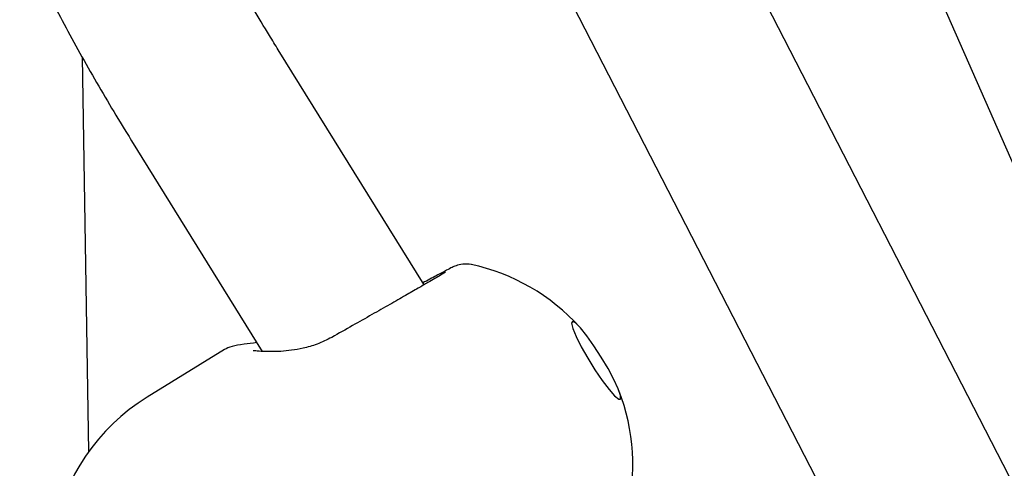
# Model space of a CAD drawing. Units: millimetres. Extents: x -2953 to 2798, y -3015 to 3173.
# Drawn here: x 277 to 367, y 1190 to 1231 of the extents above; entities that cross this region are included whole.
import ezdxf

# ---------------------------------------------------------------- set-up
doc = ezdxf.new("R2010")
doc.units = ezdxf.units.MM
doc.header["$MEASUREMENT"] = 0
doc.layers.add('layer 1', color=7, linetype='Continuous')

msp = doc.modelspace()

# ---------------------------------------------------------------- linework, layer by layer
at = {"layer": 'layer 1', "lineweight": 9}
msp.add_open_spline([(-2758.0335, -804.0766), (-2953.4467, -1419.7005), (-2761.0459, -2092.4925), (-2269.6923, -2511.7191), (-2269.6923, -2511.7191), (-1778.3348, -2930.9456), (-1083.6418, -3015.0273), (-506.4591, -2725.1235), (-506.4591, -2725.1235), (-506.4591, -2725.1235), (1130.681, -1902.8393), (1130.681, -1902.8393), (1130.681, -1902.8393), (1307.4073, -1814.073), (1464.5885, -1690.8461), (1592.9664, -1540.4131), (1592.9664, -1540.4131), (1592.9664, -1540.4131), (2640.752, -312.6122), (2640.752, -312.6122), (2640.752, -312.6122), (2798.4195, 178.7611), (2711.5073, 715.9051), (2406.9329, 1132.4869), (2406.9329, 1132.4869), (2406.9329, 1132.4869), (2406.929, 1132.4949), (2406.929, 1132.4949), (2406.929, 1132.4949), (2406.929, 1132.4949), (1522.7448, 2411.2926), (1522.7448, 2411.2926), (1522.7448, 2411.2926), (1105.9653, 2973.524), (355.8517, 3172.9616), (-285.1246, 2891.9605), (-285.1246, 2891.9605), (-285.1246, 2891.9605), (-934.5528, 2712.6372), (-934.5528, 2712.6372), (-934.5528, 2712.6372), (-1418.0276, 2579.1358), (-1801.2162, 2210.2263), (-1952.9658, 1732.1635), (-1952.9658, 1732.1635), (-1952.9658, 1732.1635), (-2758.0335, -804.0766), (-2758.0335, -804.0766)], degree=3, knots=[0, 0, 0, 0, 0.0769231, 0.0769231, 0.0769231, 0.0769231, 0.1538462, 0.1538462, 0.1538462, 0.1538462, 0.2307692, 0.2307692, 0.2307692, 0.2307692, 0.3076923, 0.3076923, 0.3076923, 0.3076923, 0.3846154, 0.3846154, 0.3846154, 0.3846154, 0.4615385, 0.4615385, 0.4615385, 0.4615385, 0.5384615, 0.5384615, 0.5384615, 0.5384615, 0.6153846, 0.6153846, 0.6153846, 0.6153846, 0.6923077, 0.6923077, 0.6923077, 0.6923077, 0.7692308, 0.7692308, 0.7692308, 0.7692308, 0.8461538, 0.8461538, 0.8461538, 0.8461538, 1, 1, 1, 1], dxfattribs=at)
at = {"layer": 'layer 1', "lineweight": 25}
for points in [[(336.7773, 1108.1823), (336.7773, 1108.1823), (-100.5077, 1561.1538), (-100.5077, 1561.1538)], [(442.2184, 1177.8505), (442.2184, 1177.8505), (324.2534, 1520.4472), (324.2534, 1520.4472)], [(443.5467, 1138.7924), (443.5467, 1138.7924), (329.2622, 1442.7738), (329.2622, 1442.7738)], [(315.4298, 1434.63), (315.4298, 1434.63), (428.7733, 1133.1472), (428.7733, 1133.1472)], [(440.4632, 1092.828), (440.4632, 1092.828), (327.0957, 1350.3348), (327.0957, 1350.3348)], [(313.71, 1341.4874), (313.71, 1341.4874), (424.6106, 1089.5981), (424.6106, 1089.5981)], [(438.9333, 1050.8088), (438.9333, 1050.8088), (328.349, 1265.9369), (328.349, 1265.9369)], [(315.493, 1256.3542), (315.493, 1256.3542), (423.4484, 1046.3377), (423.4484, 1046.3377)], [(314.3109, 1206.4918), (314.3109, 1206.4918), (300.9569, 1228.0252), (300.9569, 1228.0252)], [(282.9933, 1227.3807), (282.9933, 1227.3807), (283.5863, 1191.1888), (283.5863, 1191.1888)], [(287.5197, 1219.6957), (287.5197, 1219.6957), (299.4902, 1200.384), (299.4902, 1200.384)], [(328.5505, 1202.6335), (325.9216, 1205.5272), (322.4546, 1207.5275), (318.6318, 1208.3578)], [(296.0351, 1200.5698), (296.0351, 1200.5698), (288.9429, 1196.1818), (288.9429, 1196.1818)], [(332.8596, 1185.4092), (333.8124, 1189.1884), (333.5673, 1193.1694), (332.1559, 1196.8024)]]:
    msp.add_open_spline(points, degree=3, dxfattribs=at)
for points, knots in [([(300.9569, 1228.0252), (300.6881, 1228.464), (300.4231, 1228.8988), (300.1543, 1229.3337), (300.1543, 1229.3337), (299.6483, 1230.1639), (299.1502, 1230.9981), (298.664, 1231.8282), (298.664, 1231.8282), (298.1738, 1232.6584), (297.6994, 1233.4846), (297.2329, 1234.303), (297.2329, 1234.303), (296.7703, 1235.1174), (296.3236, 1235.9277), (295.8888, 1236.7224), (295.8888, 1236.7224), (295.4579, 1237.5169), (295.0389, 1238.2957), (294.6435, 1239.0587), (294.6435, 1239.0587), (294.2482, 1239.8177), (293.8687, 1240.561), (293.5129, 1241.2804), (293.5129, 1241.2804), (293.1571, 1241.992), (292.825, 1242.6839), (292.5127, 1243.348), (292.5127, 1243.348), (292.2043, 1244.0042), (291.9158, 1244.6328), (291.6549, 1245.2336), (291.6549, 1245.2336), (291.3979, 1245.8188), (291.1607, 1246.3762), (290.9512, 1246.898), (290.9512, 1246.898), (290.7495, 1247.404), (290.5677, 1247.8784), (290.4135, 1248.3053), (290.4135, 1248.3053), (290.2791, 1248.677), (290.1645, 1249.013), (290.0696, 1249.3134), (290.0696, 1249.3134), (289.9826, 1249.5941), (289.9114, 1249.8432), (289.8601, 1250.0369), (289.8601, 1250.0369), (289.8126, 1250.2188), (289.781, 1250.3531), (289.7573, 1250.4678), (289.7573, 1250.4678), (289.7375, 1250.5706), (289.7297, 1250.6575), (289.7297, 1250.618), (289.7297, 1250.618), (289.7297, 1250.618), (289.7297, 1250.6141), (289.7336, 1250.6101)], [0, 0, 0, 0, 0.0625, 0.0625, 0.0625, 0.0625, 0.125, 0.125, 0.125, 0.125, 0.1875, 0.1875, 0.1875, 0.1875, 0.25, 0.25, 0.25, 0.25, 0.3125, 0.3125, 0.3125, 0.3125, 0.375, 0.375, 0.375, 0.375, 0.4375, 0.4375, 0.4375, 0.4375, 0.5, 0.5, 0.5, 0.5, 0.5625, 0.5625, 0.5625, 0.5625, 0.625, 0.625, 0.625, 0.625, 0.6875, 0.6875, 0.6875, 0.6875, 0.75, 0.75, 0.75, 0.75, 0.8125, 0.8125, 0.8125, 0.8125, 0.875, 0.875, 0.875, 0.875, 1, 1, 1, 1]), ([(273.9363, 1249.9934), (273.9561, 1249.6021), (273.9799, 1249.2146), (274.0194, 1248.8351), (274.0194, 1248.8351), (274.0748, 1248.2895), (274.1657, 1247.7716), (274.2764, 1247.2499), (274.2764, 1247.2499), (274.4187, 1246.5699), (274.5927, 1245.89), (274.7982, 1245.1902), (274.7982, 1245.1902), (274.9998, 1244.5023), (275.2331, 1243.7986), (275.494, 1243.0673), (275.494, 1243.0673), (275.7351, 1242.3874), (276.0039, 1241.6797), (276.3004, 1240.9523), (276.3004, 1240.9523), (276.6088, 1240.1853), (276.9488, 1239.3908), (277.3124, 1238.5685), (277.3124, 1238.5685), (277.6603, 1237.7778), (278.0359, 1236.9635), (278.4313, 1236.1294), (278.4313, 1236.1294), (278.8227, 1235.311), (279.2338, 1234.4729), (279.6647, 1233.6151), (279.6647, 1233.6151), (280.0876, 1232.7731), (280.5343, 1231.9113), (280.9969, 1231.0337), (280.9969, 1231.0337), (281.4555, 1230.1678), (281.9298, 1229.2863), (282.4201, 1228.3928), (282.4201, 1228.3928), (282.9103, 1227.5073), (283.4124, 1226.6138), (283.9301, 1225.7125), (283.9301, 1225.7125), (284.4441, 1224.8151), (284.9699, 1223.9098), (285.5075, 1223.0085), (285.5075, 1223.0085), (286.0135, 1222.1546), (286.5314, 1221.3007), (287.0533, 1220.4508), (287.0533, 1220.4508), (287.2074, 1220.1977), (287.3656, 1219.9448), (287.5197, 1219.6957)], [0, 0, 0, 0, 0.0666667, 0.0666667, 0.0666667, 0.0666667, 0.1333333, 0.1333333, 0.1333333, 0.1333333, 0.2, 0.2, 0.2, 0.2, 0.2666667, 0.2666667, 0.2666667, 0.2666667, 0.3333333, 0.3333333, 0.3333333, 0.3333333, 0.4, 0.4, 0.4, 0.4, 0.4666667, 0.4666667, 0.4666667, 0.4666667, 0.5333333, 0.5333333, 0.5333333, 0.5333333, 0.6, 0.6, 0.6, 0.6, 0.6666667, 0.6666667, 0.6666667, 0.6666667, 0.7333333, 0.7333333, 0.7333333, 0.7333333, 0.8, 0.8, 0.8, 0.8, 0.8666667, 0.8666667, 0.8666667, 0.8666667, 1, 1, 1, 1]), ([(318.6713, 1208.3499), (318.3867, 1208.3775), (318.0982, 1208.4051), (317.8531, 1208.3854), (317.8531, 1208.3854), (317.6079, 1208.3656), (317.4064, 1208.2945), (317.2562, 1208.2392), (317.2562, 1208.2392), (317.094, 1208.1798), (317.0031, 1208.1364), (316.8963, 1208.0849), (316.8963, 1208.0849), (316.7461, 1208.0138), (316.5722, 1207.9269), (316.3784, 1207.824), (316.3784, 1207.824), (316.1136, 1207.6896), (315.8053, 1207.5275), (315.4298, 1207.322), (315.4298, 1207.322), (315.066, 1207.1283), (314.6351, 1206.895), (314.2042, 1206.6618)], [0, 0, 0, 0, 0.1428571, 0.1428571, 0.1428571, 0.1428571, 0.2857143, 0.2857143, 0.2857143, 0.2857143, 0.4285714, 0.4285714, 0.4285714, 0.4285714, 0.5714286, 0.5714286, 0.5714286, 0.5714286, 0.7142857, 0.7142857, 0.7142857, 0.7142857, 1, 1, 1, 1]), ([(316.2915, 1207.6106), (316.2915, 1207.6145), (316.2915, 1207.6224), (316.2876, 1207.6224), (316.2876, 1207.6224), (316.2638, 1207.6382), (316.0583, 1207.5078), (315.8092, 1207.3576), (315.8092, 1207.3576), (315.5008, 1207.1717), (315.1253, 1206.9622), (314.6588, 1206.6894), (314.6588, 1206.6894), (314.39, 1206.5353), (314.0896, 1206.3614), (313.7654, 1206.1716), (313.7654, 1206.1716), (313.4017, 1205.9661), (313.0143, 1205.7406), (312.5992, 1205.5035), (312.5992, 1205.5035), (312.1485, 1205.2426), (311.6702, 1204.9698), (311.1681, 1204.6813), (311.1681, 1204.6813), (310.6463, 1204.3848), (310.1008, 1204.0724), (309.5393, 1203.7562), (309.5393, 1203.7562), (308.9582, 1203.4241), (308.3573, 1203.0841), (307.7604, 1202.7481), (307.7604, 1202.7481), (307.1279, 1202.3884), (306.4953, 1202.0326), (305.8628, 1201.6728)], [0, 0, 0, 0, 0.1, 0.1, 0.1, 0.1, 0.2, 0.2, 0.2, 0.2, 0.3, 0.3, 0.3, 0.3, 0.4, 0.4, 0.4, 0.4, 0.5, 0.5, 0.5, 0.5, 0.6, 0.6, 0.6, 0.6, 0.7, 0.7, 0.7, 0.7, 0.8, 0.8, 0.8, 0.8, 1, 1, 1, 1]), ([(330.5351, 1199.8661), (330.5351, 1199.8661), (331.1676, 1198.8027), (331.1676, 1198.8027), (331.1676, 1198.8027), (331.1676, 1198.8027), (331.7053, 1197.8026), (331.7053, 1197.8026), (331.7053, 1197.8026), (331.7053, 1197.8026), (332.0966, 1196.9566), (332.0966, 1196.9566), (332.0966, 1196.9566), (332.0966, 1196.9566), (332.3101, 1196.3438), (332.3101, 1196.3438), (332.3101, 1196.3438), (332.3101, 1196.3438), (332.322, 1196.0118), (332.322, 1196.0118), (332.322, 1196.0118), (332.322, 1196.0118), (332.1401, 1195.9999), (332.1401, 1195.9999), (332.1401, 1195.9999), (332.1401, 1195.9999), (331.7724, 1196.3003), (331.7724, 1196.3003), (331.7724, 1196.3003), (331.7724, 1196.3003), (331.2545, 1196.8894), (331.2545, 1196.8894), (331.2545, 1196.8894), (331.2545, 1196.8894), (330.6339, 1197.7156), (330.6339, 1197.7156), (330.6339, 1197.7156), (330.6339, 1197.7156), (329.9658, 1198.7039), (329.9658, 1198.7039), (329.9658, 1198.7039), (329.9658, 1198.7039), (329.3056, 1199.7673), (329.3056, 1199.7673), (329.3056, 1199.7673), (329.3056, 1199.7673), (328.7126, 1200.811), (328.7126, 1200.811), (328.7126, 1200.811), (328.7126, 1200.811), (328.2461, 1201.744), (328.2461, 1201.744), (328.2461, 1201.744), (328.2461, 1201.744), (327.9378, 1202.4832), (327.9378, 1202.4832), (327.9378, 1202.4832), (327.9378, 1202.4832), (327.8231, 1202.9615), (327.8231, 1202.9615), (327.8231, 1202.9615), (327.8231, 1202.9615), (327.9101, 1203.1355), (327.9101, 1203.1355), (327.9101, 1203.1355), (327.9101, 1203.1355), (328.1869, 1202.9892), (328.1869, 1202.9892), (328.1869, 1202.9892), (328.1869, 1202.9892), (328.6336, 1202.5386), (328.6336, 1202.5386), (328.6336, 1202.5386), (328.6336, 1202.5386), (329.2108, 1201.823), (329.2108, 1201.823), (329.2108, 1201.823), (329.2108, 1201.823), (329.863, 1200.9059), (329.863, 1200.9059), (329.863, 1200.9059), (329.863, 1200.9059), (330.5351, 1199.8661), (330.5351, 1199.8661)], [0, 0, 0, 0, 0.0454545, 0.0454545, 0.0454545, 0.0454545, 0.0909091, 0.0909091, 0.0909091, 0.0909091, 0.1363636, 0.1363636, 0.1363636, 0.1363636, 0.1818182, 0.1818182, 0.1818182, 0.1818182, 0.2272727, 0.2272727, 0.2272727, 0.2272727, 0.2727273, 0.2727273, 0.2727273, 0.2727273, 0.3181818, 0.3181818, 0.3181818, 0.3181818, 0.3636364, 0.3636364, 0.3636364, 0.3636364, 0.4090909, 0.4090909, 0.4090909, 0.4090909, 0.4545455, 0.4545455, 0.4545455, 0.4545455, 0.5, 0.5, 0.5, 0.5, 0.5454545, 0.5454545, 0.5454545, 0.5454545, 0.5909091, 0.5909091, 0.5909091, 0.5909091, 0.6363636, 0.6363636, 0.6363636, 0.6363636, 0.6818182, 0.6818182, 0.6818182, 0.6818182, 0.7272727, 0.7272727, 0.7272727, 0.7272727, 0.7727273, 0.7727273, 0.7727273, 0.7727273, 0.8181818, 0.8181818, 0.8181818, 0.8181818, 0.8636364, 0.8636364, 0.8636364, 0.8636364, 0.9090909, 0.9090909, 0.9090909, 0.9090909, 1, 1, 1, 1]), ([(305.8628, 1201.6728), (305.4082, 1201.4474), (304.9576, 1201.2261), (304.5109, 1201.0521), (304.5109, 1201.0521), (304.08, 1200.8861), (303.649, 1200.7715), (303.2378, 1200.6766), (303.2378, 1200.6766), (302.5026, 1200.5145), (301.8186, 1200.4275), (301.2019, 1200.388), (301.2019, 1200.388), (300.6801, 1200.3564), (300.2097, 1200.3564), (299.8183, 1200.3643), (299.8183, 1200.3643), (299.5099, 1200.3721), (299.253, 1200.384), (299.0158, 1200.4118), (299.0158, 1200.4118), (298.8419, 1200.4315), (298.6798, 1200.4591), (298.6561, 1200.4472), (298.6561, 1200.4472), (298.6442, 1200.4433), (298.6521, 1200.4315), (298.66, 1200.4236)], [0, 0, 0, 0, 0.125, 0.125, 0.125, 0.125, 0.25, 0.25, 0.25, 0.25, 0.375, 0.375, 0.375, 0.375, 0.5, 0.5, 0.5, 0.5, 0.625, 0.625, 0.625, 0.625, 0.75, 0.75, 0.75, 0.75, 1, 1, 1, 1]), ([(298.9921, 1201.1905), (298.5889, 1201.1392), (298.1817, 1201.0917), (297.8259, 1201.0402), (297.8259, 1201.0402), (297.3911, 1200.977), (297.0234, 1200.9138), (296.7347, 1200.8347), (296.7347, 1200.8347), (296.4462, 1200.7517), (296.2367, 1200.6568), (296.0272, 1200.562)], [0, 0, 0, 0, 0.25, 0.25, 0.25, 0.25, 0.5, 0.5, 0.5, 0.5, 1, 1, 1, 1]), ([(288.9429, 1196.1818), (284.4204, 1193.3829), (281.2973, 1188.801), (280.3485, 1183.5709), (280.3485, 1183.5709), (279.3958, 1178.3367), (280.7083, 1172.9485), (283.9579, 1168.7382)], [0, 0, 0, 0, 0.3333333, 0.3333333, 0.3333333, 0.3333333, 1, 1, 1, 1])]:
    msp.add_open_spline(points, degree=3, knots=knots, dxfattribs=at)

doc.saveas('drawing.dxf')
